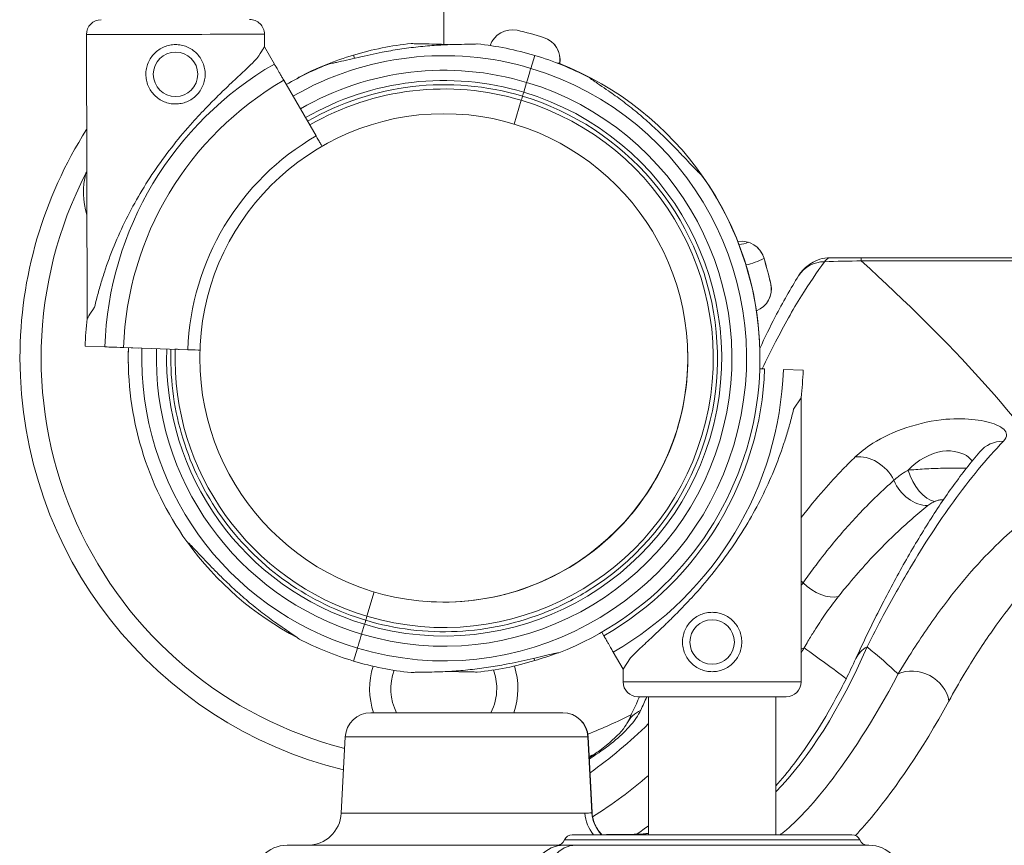
# Model space of a CAD drawing. Units: millimetres. Extents: x 64779 to 81549, y 75203 to 90916.
# Drawn here: x 72033 to 72265, y 83864 to 84058 of the extents above; entities that cross this region are included whole.
import ezdxf

# ---------------------------------------------------------------- set-up
doc = ezdxf.new("R2010")
doc.units = ezdxf.units.MM
doc.header["$MEASUREMENT"] = 0
doc.styles.get("Standard").update_dxf_attribs({"font": 'arial.ttf'})
doc.dimstyles.new('ISO-25', dxfattribs={"dimtxt": 2.5, "dimasz": 2.5, "dimexe": 1.25, "dimexo": 0.625, "dimtad": 1, "dimtxsty": 'Standard', "dimcen": 2.5, "dimadec": 0, "dimazin": 0, "dimtfac": 1, "dimtmove": 0, "dimatfit": 3, "dimfxl": 1, "dimarcsym": 0})

# ---------------------------------------------------------------- blocks, each defined once
blk = doc.blocks.new('*D1')
at = {"color": 0, "lineweight": -2, "transparency": 16777216}
for p, q in [((65418.19, 90412.16), (65418.19, 90533.41)), ((81541.6, 90412.16), (81541.6, 90533.41)), ((65638.19, 90532.16), (81321.6, 90532.16))]:
    blk.add_line(p, q, dxfattribs=at)
at = {"color": 0, "transparency": 16777216}
for points in [[(65638.19, 90568.83), (65638.19, 90495.49), (65418.19, 90532.16)], [(81321.6, 90568.83), (81321.6, 90495.49), (81541.6, 90532.16)]]:
    blk.add_solid(points, dxfattribs=at)
at = {"layer": 'Defpoints', "color": 0, "transparency": 16777216}
for p in [(81541.6, 90532.16), (81541.6, 81809.57), (65418.19, 81358.03)]:
    blk.add_point(p, dxfattribs=at)
at = {"color": 0, "lineweight": 18, "transparency": 16777216, "insert": (73479.89, 90744.91), "char_height": 260, "attachment_point": 5}
blk.add_mtext('1610', dxfattribs=at)
blk = doc.blocks.new('*D2')
at = {"color": 0, "lineweight": -2, "transparency": 16777216}
for p, q in [((65282.39, 90319.79), (65161.14, 90319.79)), ((65162.39, 90099.79), (65162.39, 75428.34)), ((65282.39, 75208.34), (65161.14, 75208.34))]:
    blk.add_line(p, q, dxfattribs=at)
at = {"color": 0, "transparency": 16777216}
for points in [[(65125.72, 90099.79), (65199.05, 90099.79), (65162.39, 90319.79)], [(65125.72, 75428.34), (65199.05, 75428.34), (65162.39, 75208.34)]]:
    blk.add_solid(points, dxfattribs=at)
at = {"layer": 'Defpoints', "color": 0, "transparency": 16777216}
for p in [(73194.37, 90319.79), (65162.39, 75208.34), (72681.19, 75208.34)]:
    blk.add_point(p, dxfattribs=at)
at = {"color": 0, "lineweight": 18, "transparency": 16777216, "insert": (64949.64, 82764.07), "char_height": 260, "attachment_point": 5, "rotation": 90}
blk.add_mtext('1510', dxfattribs=at)

msp = doc.modelspace()

# ---------------------------------------------------------------- linework, layer by layer
at = {"color": 0, "linetype": 'Continuous', "lineweight": 18}
for p, q in [((72133.03, 84052.487), (72133.03, 84075.524)), ((72133.035, 84052.487), (72133.035, 84075.524)), ((72048.709, 84054.808), (72048.85, 83987.792)), ((72090.709, 84054.896), (72090.715, 84051.9)), ((72090.715, 84051.9), (72093.056, 84047.865)), ((72111.969, 84049.233), (72111.745, 84049.984)), ((72111.745, 84049.984), (72111.745, 84049.983)), ((72153.583, 84046.843), (72154.494, 84049.889)), ((72154.494, 84049.889), (72154.494, 84049.887)), ((72095.284, 84044.026), (72102.901, 84030.897)), ((72151.905, 84041.23), (72152.594, 84043.534)), ((72149.651, 84033.7), (72151.331, 84039.314)), ((72392.369, 84002.185), (72231.578, 84002.185)), ((72231.578, 84001.445), (72231.578, 84002.185)), ((72231.578, 84001.445), (72387.272, 84001.445)), ((72053.047, 83981.156), (72048.384, 83981.311)), ((72048.384, 83981.311), (72053.047, 83981.156)), ((72058.626, 83980.969), (72057.476, 83981.008)), ((72057.476, 83981.008), (72060.972, 83980.891)), ((72057.483, 83981.008), (72058.626, 83980.969)), ((72072.653, 83980.501), (72057.483, 83981.008)), ((72070.594, 83980.57), (72075.483, 83980.407)), ((72207.615, 83976.012), (72208.748, 83975.971)), ((72213.184, 83975.814), (72217.846, 83975.649)), ((72217.368, 83969.169), (72215.6, 83966.475)), ((72217.368, 83902.152), (72217.368, 83969.169)), ((72114.911, 83917.648), (72116.626, 83923.375)), ((72149.633, 83923.405), (72149.626, 83923.429)), ((72113.648, 83913.428), (72114.338, 83915.732)), ((72170.816, 83913.033), (72170.319, 83913.892)), ((72111.746, 83907.075), (72112.658, 83910.12)), ((72154.493, 83907.17), (72154.321, 83907.742)), ((72175.368, 83905.149), (72173.035, 83909.189)), ((72177.135, 83907.843), (72175.368, 83905.149)), ((72175.368, 83902.152), (72175.368, 83905.149)), ((72217.368, 83902.152), (72175.368, 83902.152)), ((72213.868, 83898.652), (72178.868, 83898.652)), ((72181.368, 83898.652), (72181.368, 83866.123)), ((72211.368, 83898.652), (72211.368, 83866.123)), ((72115.784, 83894.883), (72161.084, 83894.883)), ((72109.792, 83889.197), (72108.849, 83871.205)), ((72167.066, 83889.197), (72109.792, 83889.197)), ((72167.066, 83889.197), (72168.001, 83871.317)), ((72167.112, 83889.197), (72168.047, 83871.354)), ((72108.849, 83871.205), (72166.347, 83871.205)), ((72163.373, 83866.123), (72229.373, 83866.123)), ((72164.192, 83863.623), (72233.373, 83863.623))]:
    msp.add_line(p, q, dxfattribs=at)
for centre, radius in [((72069.729, 84045.442), 5.25), ((72133.035, 83978.569), 57.581), ((72196.368, 83911.562), 5.25)]:
    msp.add_circle(centre, radius, dxfattribs=at)
for centre, radius, start, end in [((72052.209, 84054.816), 3.5, 90.12014, 180.12014), ((72087.209, 84054.889), 3.5, 0.12014, 90.12014), ((72149.176, 84050.449), 5.5, 77.31094, 161.17455), ((72132.833, 83977.866), 79.9, 72.68906, 77.31094), ((72154.972, 84048.896), 5.5, 350.03978, 72.68906), ((72133.118, 83978.576), 74.537, 95.98984, 106.66303), ((72133.121, 83978.481), 74.537, 73.33697, 84.01016), ((72154.964, 84048.903), 5.5, 349.99537, 44.94552), ((72133.121, 83978.481), 71.357, 73.33705, 119.98917), ((72133.12, 83978.578), 74.537, 106.66469, 117.33955), ((72133.119, 83978.483), 74.537, 62.66045, 73.33531), ((72133.119, 83978.484), 80.117, 120.0037, 178.0892), ((72133.121, 83978.481), 74.537, 111.26755, 119.99476), ((72133.118, 83978.576), 74.537, 0.95981, 68.73245), ((72133.121, 83978.481), 67.905, 73.33531, 119.98252), ((72133.119, 83978.483), 71.357, 253.33705, 73.33531), ((72133.119, 83978.484), 75.678, 119.99687, 178.0892), ((72133.121, 83978.481), 65.5, 73.33531, 119.97746), ((72133.121, 83978.481), 64.5, 73.33531, 119.97525), ((72133.119, 83978.483), 67.905, 253.33714, 73.33347), ((72133.121, 83978.481), 63.5, 73.33531, 119.97297), ((72133.119, 83978.483), 65.5, 253.3372, 73.33341), ((72133.119, 83978.483), 64.5, 301.81941, 73.33338), ((72133.119, 83978.483), 63.5, 343.33531, 73.33335), ((72133.035, 83978.569), 100.016, 147.42111, 180), ((72133.119, 83978.484), 60.5, 119.96595, 178.0892), ((72133.035, 83978.569), 95.016, 152.72008, 255.75205), ((72065.485, 84017.569), 17.5, 164.93153, 197.53841), ((72133.119, 83978.483), 74.537, 291.26755, 35.40306), ((72203.292, 84000.575), 5.5, 17.31094, 99.08697), ((72200.585, 84017.569), 12.5, 279.82275, 290.17848), ((72203.285, 84000.583), 5.5, 17.31094, 44.94552), ((72200.585, 84017.569), 17.5, 282.46758, 297.2584), ((72132.255, 83978.444), 79.9, 12.68906, 17.31094), ((72132.262, 83978.437), 79.9, 12.68906, 17.31094), ((72204.838, 83994.787), 5.5, 291.19086, 12.68906), ((72204.845, 83994.78), 5.5, 291.12452, 12.68906), ((72133.119, 83978.484), 84.782, 173.6972, 178.0892), ((72133.12, 83978.578), 74.537, 178.1611, 180.9951), ((72133.121, 83978.481), 74.537, 178.08659, 215.40306), ((72133.121, 83978.481), 71.357, 178.08648, 253.33531), ((72133.121, 83978.481), 67.905, 178.08634, 253.33531), ((72133.121, 83978.481), 65.5, 178.08623, 253.33531), ((72133.121, 83978.481), 63.5, 178.08614, 253.33531), ((72133.119, 83978.483), 57.5, 266.65692, 2.23694), ((72133.119, 83978.483), 57.5, 301.81936, 2.23514), ((72133.035, 83978.569), 100.016, 180, 256.32114), ((72133.118, 83978.576), 57.5, 358.04616, 0.94923), ((72133.118, 83978.653), 75.678, 299.87673, 357.96906), ((72133.118, 83978.653), 80.117, 299.88356, 357.96906), ((72133.118, 83978.653), 84.782, 353.57706, 357.96906), ((72133.119, 83978.483), 63.5, 253.33726, 343.33531), ((72133.12, 83978.578), 74.537, 215.64429, 242.37843), ((72133.121, 83978.481), 74.537, 242.66045, 253.33531), ((72133.118, 83978.576), 74.537, 286.66469, 290.94662), ((72133.119, 83978.483), 74.537, 253.33697, 264.01016), ((72133.035, 83900.569), 17.5, 162.41395, 198.96052), ((72133.12, 83978.578), 74.537, 275.98984, 286.66303), ((72133.035, 83900.569), 17.5, 341.03948, 17.76653), ((72133.035, 83900.569), 12.5, 159.78433, 207.05742), ((72133.035, 83900.569), 12.5, 0, 20.5308), ((72178.868, 83902.152), 3.5, 180, 270), ((72213.868, 83902.152), 3.5, 270, 0), ((72133.035, 83900.569), 12.5, 332.94258, 0), ((72115.784, 83888.883), 6, 90, 177), ((72161.12, 83888.883), 6, 3, 90), ((72133.035, 83978.569), 95.016, 290.97189, 297.767), ((72133.035, 83978.569), 100.016, 290.06651, 290.81716), ((72100.86, 83871.623), 8, 270, 357), ((72163.373, 83864.123), 2, 90, 157.97569), ((72229.373, 83864.123), 2, 22.02431, 90), ((72096.058, 83855.623), 8, 90, 180), ((72159.665, 83865.623), 2, 270, 337.97569), ((72233.081, 83865.623), 2, 202.02431, 270), ((72233.081, 83865.623), 2, 202.02431, 270), ((72233.373, 83855.623), 8, 0, 90)]:
    msp.add_arc(centre, radius, start, end, dxfattribs=at)
for centre, major_axis, ratio, start_param, end_param in [((72069.709, 84054.852), (21, 0.044), 0.0000001, 0, 3.1415926), ((72152.593, 84043.536), (1.004, 3.353), 0.0000001, -1.5693106, -0.1651486), ((72151.905, 84041.23), (-0.287, -0.958), 0.0000001, 0.0000001, 1.5707964), ((72223.541, 83993.627), (-6.755, 4.285), 0.9343754, -0.9558989, 0), ((71661.999, 84159.923), (632.068, -267.863), 0.213727, 0.3165394, 0.5471425), ((72057.483, 83981.008), (-4.497, 0.15), 0.0000001, -1.5707964, -0.1651488), ((72070.594, 83980.57), (-0.999, 0.033), 0.0000001, -0.0000001, 1.5707962), ((72072.653, 83980.501), (2.998, -0.1), 0.0000001, 0.3367342, 1.5707962), ((72265.633, 83951.239), (-6.094, 5.183), 0.9249069, -0.8368445, 0), ((72247.118, 83952.09), (3.303, -7.286), 0.524997, -1.8044343, -0.3705035), ((72245.426, 83951.114), (4.779, -6.416), 0.7614778, -1.8926182, -0.5002095), ((72114.336, 83915.734), (0.287, 0.958), 0.0000001, -1.5707962, 0.0000001), ((72114.338, 83915.732), (0.287, 0.958), 0.0000044, -1.5707962, -1.5684887), ((72113.648, 83913.428), (-1.004, -3.353), 0.0000001, 0.1651488, 1.5707964), ((72185.699, 84063.623), (0, 200), 0.3674496, -2.7847827, -2.4434193), ((72237.534, 83904.292), (-7.262, 3.355), 0.8441915, -0.568516, 0), ((72244.582, 83897.635), (-6.992, 3.888), 0.849588, -2.562101, -0.5386117), ((72146.962, 84063.623), (0, 200), 0.3006688, -2.5695454, -2.5407421), ((72175.978, 83871.736), (2.345, -7.649), 0.9983048, -1.8154508, -1.0900678), ((72177.317, 83858.195), (-0.084, 8), 0.879021, 0, 0.1245067)]:
    msp.add_ellipse(centre, major_axis=major_axis, ratio=ratio, start_param=start_param, end_param=end_param, dxfattribs=at)
at = {"color": 0, "linetype": 'Continuous', "lineweight": 18, "extrusion": (0, 0, -1)}
for centre, major_axis, ratio, start_param, end_param in [((72069.783, 84019.846), (-20.933, -32.054), 0, -3.1415925, -2.7283675), ((72152.594, 84043.534), (1.004, 3.353), 0.0000006, -1.5707962, -1.5689453), ((72151.331, 84039.314), (0.287, 0.958), 0.0000001, -1.5707964, -0.0000001), ((72069.783, 84019.846), (-20.933, -32.054), 0, -0.4132252, 0), ((72233.134, 83948.267), (5.701, -5.613), 0.7346121, -2.6337988, -1.1344467), ((72213.694, 83922.478), (6.913, -4.026), 0.6133658, -1.3898302, -1.3109677), ((72222.019, 83928.605), (-6.148, 5.118), 0.6348794, -2.702905, -1.4152923), ((72114.91, 83917.65), (-0.287, -0.958), 0.0000001, -0.0000001, 1.5684887), ((72114.911, 83917.648), (0.287, 0.958), 0.0000161, -1.5718254, -1.5707964), ((72212.988, 83915.759), (-6.89, 4.065), 0.6555196, -2.7030052, -2.5743916), ((71661.999, 84053.623), (593.603, -189.32), 0.1324658, -0.4019889, -0.3511933), ((71661.999, 84063.623), (591.785, -185.059), 0.1281714, -0.309188, -0.2578047), ((72161.084, 83888.883), (0, 6), 0.9984, 0, 1.5184364), ((72183.386, 83888.738), (-7.149, 3.591), 0.910208, 0, 0.6271554), ((72117.387, 84063.623), (0, -200), 0.6198371, -0.5423023, -0.416642), ((72173.875, 83871.623), (0, 8), 0.9422989, -2.3288371, -1.6231562), ((72161.395, 83855.623), (0, 8), 0.9571705, -1.5707963, 0), ((72164.192, 83855.623), (0, 8), 0.8697506, -1.5707963, 0)]:
    msp.add_ellipse(centre, major_axis=major_axis, ratio=ratio, start_param=start_param, end_param=end_param, dxfattribs=at)
at = {"lineweight": 18}
msp.add_open_spline([(65418.186, 81358.03), (65412.247, 81513.556), (65425.227, 81794.062), (65385.188, 82592.642), (66017.616, 84127.01), (67850.467, 84400.884), (69769.693, 84877.301), (69686.44, 85720.232), (69730.397, 87075.204), (69548.283, 88564.988), (69731.899, 90426.787), (71303.815, 90288.594), (72414.7, 90336.544), (73454.231, 90309.287), (74500.243, 90342.041), (75465.882, 90285.426), (76890.21, 90364.777), (77149.968, 88507.309), (76772.434, 86803.969), (77784.107, 85261.056), (77765.632, 84567.535), (77662.089, 83662.884), (79495.573, 83712.406), (81143.102, 84014.915), (81573.939, 82612.926), (81534.22, 81817.037), (81573.835, 81018.144), (81145.831, 79648.743), (78973.284, 79856.67), (76183.814, 80205.769), (76228.717, 79474.919), (76236.951, 78915.657), (75986.123, 77878.436), (74740.474, 77966.037), (74411.377, 76899.229), (74850.84, 75565.374), (73426.975, 75180.534), (72711.159, 75212.401), (71999.465, 75189.134), (70516.325, 75513.269), (71258.47, 77290.977), (69925.193, 77928.473), (69917.507, 79306.39), (68547.5, 79506.868), (67451.852, 80025.616), (65762.173, 79566.827), (65438.485, 80826.424), (65418.186, 81358.03)], degree=3, knots=[0, 0, 0, 0, 447.8308637, 866.1080192, 2394.6257386, 4795.1894752, 6482.668803, 6839.0724155, 7197.377889, 10583.2670239, 11558.2407666, 12782.5007751, 13891.8250291, 14798.8535372, 15879.0296721, 16989.7351631, 17990.4345931, 18912.2030941, 22185.2457155, 23601.1744152, 23909.3357218, 24279.7311255, 26119.3214129, 27536.1344962, 29066.8682256, 29519.4838864, 29972.9714716, 31503.705201, 32920.5182843, 36236.6370287, 36525.696628, 36819.8942334, 37967.9445305, 39115.9948276, 39632.17218, 41048.9852633, 42579.7189927, 42908.3969767, 43236.0813674, 44765.8425884, 46182.6556717, 47320.394013, 48468.4443101, 49569.4325121, 50864.6579149, 52281.4709982, 53812.2047276, 53812.2047276, 53812.2047276, 53812.2047276], dxfattribs=at)
at = {"color": 0, "linetype": 'Continuous', "lineweight": 18}
for points, knots in [([(72076.729, 84045.457), (72076.73, 84045.014), (72076.688, 84044.557), (72076.511, 84043.649), (72076.376, 84043.199), (72076.02, 84042.337), (72075.798, 84041.924), (72075.287, 84041.162), (72074.997, 84040.813), (72074.381, 84040.194), (72074.033, 84039.903), (72073.273, 84039.388), (72072.861, 84039.165), (72072, 84038.805), (72071.551, 84038.668), (72070.644, 84038.487), (72070.187, 84038.443), (72069.301, 84038.442), (72068.843, 84038.483), (72067.936, 84038.66), (72067.485, 84038.795), (72066.623, 84039.152), (72066.211, 84039.373), (72065.449, 84039.885), (72065.099, 84040.174), (72064.48, 84040.791), (72064.189, 84041.139), (72063.675, 84041.899), (72063.451, 84042.31), (72063.091, 84043.171), (72062.954, 84043.621), (72062.774, 84044.527), (72062.73, 84044.985), (72062.728, 84045.871), (72062.77, 84046.328), (72062.947, 84047.236), (72063.082, 84047.686), (72063.438, 84048.548), (72063.66, 84048.96), (72064.171, 84049.723), (72064.461, 84050.072), (72065.077, 84050.691), (72065.425, 84050.982), (72066.185, 84051.497), (72066.597, 84051.72), (72067.458, 84052.08), (72067.907, 84052.217), (72068.814, 84052.398), (72069.271, 84052.441), (72070.157, 84052.443), (72070.615, 84052.402), (72071.522, 84052.225), (72071.972, 84052.09), (72072.835, 84051.733), (72073.247, 84051.511), (72074.009, 84051), (72074.359, 84050.711), (72074.978, 84050.094), (72075.269, 84049.746), (72075.783, 84048.986), (72076.007, 84048.574), (72076.367, 84047.714), (72076.504, 84047.264), (72076.684, 84046.357), (72076.728, 84045.9), (72076.729, 84045.457)], [0, 0, 0, 0, 1.3297836, 1.3297836, 2.6595673, 2.6595673, 3.9893509, 3.9893509, 5.3191345, 5.3191345, 6.6483014, 6.6483014, 7.9774683, 7.9774683, 9.3066352, 9.3066352, 10.6358021, 10.6358021, 11.9649689, 11.9649689, 13.2941358, 13.2941358, 14.6233027, 14.6233027, 15.9524696, 15.9524696, 17.2822532, 17.2822532, 18.6120368, 18.6120368, 19.9418205, 19.9418205, 21.2716041, 21.2716041, 22.6013877, 22.6013877, 23.9311714, 23.9311714, 25.260955, 25.260955, 26.5907386, 26.5907386, 27.9199055, 27.9199055, 29.2490724, 29.2490724, 30.5782393, 30.5782393, 31.9074062, 31.9074062, 33.236573, 33.236573, 34.5657399, 34.5657399, 35.8949068, 35.8949068, 37.2240737, 37.2240737, 38.5538573, 38.5538573, 39.883641, 39.883641, 41.2134246, 41.2134246, 42.5432082, 42.5432082, 42.5432082, 42.5432082]), ([(72106.085, 84047.941), (72106.286, 84047.966), (72106.508, 84048.002), (72107.064, 84048.102), (72107.409, 84048.172), (72108.463, 84048.399), (72109.256, 84048.587), (72110.955, 84048.991), (72111.861, 84049.209), (72113.728, 84049.644), (72114.689, 84049.862), (72116.602, 84050.273), (72117.554, 84050.466), (72119.802, 84050.896), (72121.202, 84051.14), (72124.067, 84051.574), (72125.53, 84051.765), (72128.447, 84052.078), (72129.9, 84052.2), (72132.724, 84052.379), (72134.094, 84052.435), (72136.183, 84052.489), (72137.052, 84052.502), (72138.308, 84052.516), (72138.718, 84052.52), (72139.495, 84052.532), (72139.861, 84052.539), (72140.425, 84052.562), (72140.667, 84052.577), (72140.866, 84052.605), (72140.883, 84052.608), (72140.899, 84052.61)], [43.684489, 43.684489, 43.684489, 43.684489, 44.7031217, 44.7031217, 46.0811386, 46.0811386, 48.8795121, 48.8795121, 51.6778857, 51.6778857, 54.4762593, 54.4762593, 57.2746328, 57.2746328, 61.3568567, 61.3568567, 65.4390805, 65.4390805, 69.5213044, 69.5213044, 73.6035282, 73.6035282, 76.1367508, 76.1367508, 77.4033621, 77.4033621, 78.6699734, 78.6699734, 79.5933769, 79.5933769, 79.6826898, 79.6826898, 79.6826898, 79.6826898]), ([(72134.16, 84052.431), (72133.019, 84052.494), (72131.91, 84052.536), (72130.056, 84052.584), (72129.187, 84052.597), (72127.931, 84052.612), (72127.521, 84052.616), (72126.744, 84052.627), (72126.378, 84052.634), (72125.814, 84052.658), (72125.571, 84052.672), (72125.373, 84052.7), (72125.356, 84052.703), (72125.34, 84052.706)], [70.2642535, 70.2642535, 70.2642535, 70.2642535, 73.6035282, 73.6035282, 76.1367508, 76.1367508, 77.4033621, 77.4033621, 78.6699734, 78.6699734, 79.5933769, 79.5933769, 79.6826898, 79.6826898, 79.6826898, 79.6826898]), ([(72088.954, 84049.202), (72088.866, 84049.109), (72088.777, 84049.014), (72088.179, 84048.389), (72087.6, 84047.818), (72086.572, 84046.829), (72086.123, 84046.404), (72085.17, 84045.507), (72084.666, 84045.036), (72083.614, 84044.05), (72083.066, 84043.535), (72081.94, 84042.469), (72081.362, 84041.917), (72080.187, 84040.781), (72079.592, 84040.198), (72078.395, 84039.008), (72077.795, 84038.401), (72076.008, 84036.56), (72074.835, 84035.305), (72072.216, 84032.382), (72070.732, 84030.63), (72067.864, 84027.011), (72066.478, 84025.143), (72063.836, 84021.31), (72062.578, 84019.344), (72060.213, 84015.342), (72059.106, 84013.304), (72057.056, 84009.186), (72056.115, 84007.108), (72054.405, 84002.943), (72053.635, 84000.857), (72052.608, 83997.747), (72052.287, 83996.715), (72051.685, 83994.663), (72051.405, 83993.644), (72050.957, 83991.913), (72050.78, 83991.197), (72050.612, 83990.49)], [105.624581, 105.624581, 105.624581, 105.624581, 106.2951009, 106.2951009, 109.9703837, 109.9703837, 112.4767904, 112.4767904, 114.9831972, 114.9831972, 117.4896039, 117.4896039, 119.9960107, 119.9960107, 122.5024174, 122.5024174, 125.0088242, 125.0088242, 130.0216377, 130.0216377, 136.8804286, 136.8804286, 143.7392196, 143.7392196, 150.5980105, 150.5980105, 157.4568014, 157.4568014, 164.3155924, 164.3155924, 171.1743833, 171.1743833, 174.6037788, 174.6037788, 178.0331743, 178.0331743, 180.4851414, 180.4851414, 180.4851414, 180.4851414]), ([(72093.056, 84047.865), (72093.06, 84047.858), (72093.064, 84047.851), (72093.099, 84047.792), (72093.144, 84047.714), (72093.251, 84047.53), (72093.322, 84047.408), (72093.491, 84047.117), (72093.589, 84046.948), (72093.786, 84046.608), (72093.903, 84046.406), (72094.156, 84045.97), (72094.291, 84045.737), (72094.548, 84045.293), (72094.694, 84045.042), (72094.992, 84044.528), (72095.145, 84044.266), (72095.284, 84044.026)], [0.7041972, 0.7041972, 0.7041972, 0.7041972, 0.8330409, 0.8330409, 1.6660818, 1.6660818, 2.4991235, 2.4991235, 3.3321653, 3.3321653, 4.1652082, 4.1652082, 4.9982511, 4.9982511, 5.8312951, 5.8312951, 6.664339, 6.664339, 6.664339, 6.664339]), ([(72098.553, 84044.517), (72098.664, 84044.6), (72098.767, 84044.682), (72098.863, 84044.766), (72098.875, 84044.778), (72098.888, 84044.789)], [79.03911664, 79.03911664, 79.03911664, 79.03911664, 79.59337695, 79.59337695, 79.6826898, 79.6826898, 79.6826898, 79.6826898]), ([(72193.874, 84021.664), (72193.72, 84021.795), (72193.554, 84021.947), (72193.144, 84022.335), (72192.895, 84022.584), (72192.138, 84023.353), (72191.579, 84023.945), (72190.382, 84025.217), (72189.745, 84025.897), (72188.424, 84027.286), (72187.74, 84027.996), (72186.368, 84029.39), (72185.679, 84030.075), (72184.037, 84031.669), (72183.001, 84032.642), (72180.846, 84034.579), (72179.728, 84035.542), (72177.463, 84037.407), (72176.316, 84038.308), (72174.055, 84040.008), (72172.941, 84040.808), (72171.225, 84042.001), (72170.506, 84042.489), (72169.465, 84043.191), (72169.124, 84043.42), (72168.482, 84043.856), (72168.179, 84044.063), (72167.721, 84044.393), (72167.527, 84044.538), (72167.376, 84044.671), (72167.364, 84044.682), (72167.351, 84044.694)], [43.684489, 43.684489, 43.684489, 43.684489, 44.7031217, 44.7031217, 46.0811386, 46.0811386, 48.8795121, 48.8795121, 51.6778857, 51.6778857, 54.4762593, 54.4762593, 57.2746328, 57.2746328, 61.3568567, 61.3568567, 65.4390805, 65.4390805, 69.5213044, 69.5213044, 73.6035282, 73.6035282, 76.1367508, 76.1367508, 77.4033621, 77.4033621, 78.6699734, 78.6699734, 79.5933769, 79.5933769, 79.6826898, 79.6826898, 79.6826898, 79.6826898]), ([(72102.901, 84030.897), (72102.994, 84030.737), (72103.095, 84030.562), (72103.294, 84030.219), (72103.391, 84030.052), (72103.563, 84029.756), (72103.653, 84029.6), (72103.821, 84029.31), (72103.899, 84029.175), (72104.031, 84028.949), (72104.096, 84028.836), (72104.209, 84028.642), (72104.256, 84028.561), (72104.297, 84028.49), (72104.302, 84028.481), (72104.307, 84028.472)], [4.4428955, 4.4428955, 4.4428955, 4.4428955, 4.9982592, 4.9982592, 5.5536228, 5.5536228, 6.1089856, 6.1089856, 6.6643483, 6.6643483, 7.2197097, 7.2197097, 7.7750711, 7.7750711, 7.8596549, 7.8596549, 7.8596549, 7.8596549]), ([(72048.777, 84022.597), (72048.715, 84022.444), (72048.654, 84022.291), (72048.592, 84022.131), (72048.589, 84022.125), (72048.587, 84022.118)], [8.51985346, 8.51985346, 8.51985346, 8.51985346, 9.01433576, 9.01433576, 9.03485617, 9.03485617, 9.03485617, 9.03485617]), ([(72208.203, 83975.991), (72209.236, 83978.181), (72210.277, 83980.294), (72213.343, 83986.241), (72215.387, 83989.867), (72219.259, 83996.113), (72221.082, 83998.802), (72222.915, 84001.255)], [-6.5596854, -6.5596854, -6.5596854, -6.5596854, -5.1343114, -5.1343114, -2.396012, -2.396012, 0, 0, 0, 0]), ([(72224.266, 84002.185), (72223.404, 84002.185), (72222.545, 84002.046), (72221.017, 84001.58), (72220.349, 84001.257), (72219.228, 84000.57), (72218.772, 84000.205), (72218.01, 83999.499), (72217.703, 83999.157), (72217.183, 83998.509), (72216.97, 83998.203), (72216.785, 83997.912)], [0, 0, 0, 0, 0.07354842, 0.07354842, 0.14709683, 0.14709683, 0.22064525, 0.22064525, 0.29419367, 0.29419367, 0.36774209, 0.36774209, 0.36774209, 0.36774209]), ([(72222.915, 84001.255), (72222.969, 84001.332), (72223.023, 84001.404), (72223.165, 84001.579), (72223.254, 84001.675), (72223.486, 84001.893), (72223.63, 84001.996), (72223.938, 84002.145), (72224.102, 84002.185), (72224.266, 84002.185)], [-0.36774209, -0.36774209, -0.36774209, -0.36774209, -0.32177433, -0.32177433, -0.24822591, -0.24822591, -0.13054844, -0.13054844, 0, 0, 0, 0]), ([(72216.785, 83997.912), (72214.901, 83994.941), (72213.059, 83991.711), (72210.026, 83985.866), (72208.816, 83983.386), (72207.622, 83980.79)], [0, 0, 0, 0, 2.7382994, 2.7382994, 4.597477, 4.597477, 4.597477, 4.597477]), ([(72114.622, 83916.69), (72108.032, 83918.663), (72101.761, 83921.699), (72090.49, 83929.591), (72085.492, 83934.446), (72077.275, 83945.483), (72074.058, 83951.664), (72069.73, 83964.726), (72068.621, 83971.604), (72068.621, 83979.201), (72068.633, 83979.918), (72068.657, 83980.635)], [3.4324801, 3.4324801, 3.4324801, 3.4324801, 3.7524464, 3.7524464, 4.0724464, 4.0724464, 4.3924464, 4.3924464, 4.7124464, 4.7124464, 4.7457914, 4.7457914, 4.7457914, 4.7457914]), ([(72177.135, 83907.843), (72177.222, 83907.936), (72177.312, 83908.031), (72177.911, 83908.655), (72178.492, 83909.224), (72179.522, 83910.211), (72179.972, 83910.635), (72180.927, 83911.53), (72181.432, 83912), (72182.486, 83912.984), (72183.034, 83913.497), (72184.163, 83914.562), (72184.742, 83915.113), (72185.919, 83916.245), (72186.516, 83916.828), (72187.715, 83918.015), (72188.316, 83918.621), (72190.107, 83920.458), (72191.283, 83921.711), (72193.908, 83924.628), (72195.395, 83926.377), (72198.272, 83929.99), (72199.661, 83931.855), (72202.311, 83935.683), (72203.573, 83937.645), (72205.946, 83941.643), (72207.058, 83943.679), (72209.116, 83947.793), (72210.062, 83949.868), (72211.781, 83954.029), (72212.555, 83956.114), (72213.589, 83959.222), (72213.912, 83960.253), (72214.518, 83962.304), (72214.8, 83963.323), (72215.252, 83965.052), (72215.43, 83965.767), (72215.6, 83966.475)], [105.624581, 105.624581, 105.624581, 105.624581, 106.2951009, 106.2951009, 109.9703837, 109.9703837, 112.4767904, 112.4767904, 114.9831972, 114.9831972, 117.4896039, 117.4896039, 119.9960107, 119.9960107, 122.5024174, 122.5024174, 125.0088242, 125.0088242, 130.0216377, 130.0216377, 136.8804286, 136.8804286, 143.7392196, 143.7392196, 150.5980105, 150.5980105, 157.4568014, 157.4568014, 164.3155924, 164.3155924, 171.1743833, 171.1743833, 174.6037788, 174.6037788, 178.0331743, 178.0331743, 180.4851414, 180.4851414, 180.4851414, 180.4851414]), ([(72265.111, 83958.896), (72265.642, 83959.446), (72265.897, 83959.994), (72265.777, 83961.36), (72264.942, 83962.151), (72260.949, 83963.846), (72256.549, 83964.503), (72245.394, 83963.561), (72238.788, 83961.267), (72232.684, 83957.386), (72231.287, 83956.29), (72230.157, 83955.208)], [-5.301419, -5.301419, -5.301419, -5.301419, -4.7399836, -4.7399836, -3.841687, -3.841687, -2.4044125, -2.4044125, -0.6380152, -0.6380152, 0, 0, 0, 0]), ([(72232.939, 83910.42), (72234.202, 83912.932), (72235.476, 83915.391), (72238.815, 83921.635), (72240.897, 83925.332), (72246.371, 83934.534), (72249.802, 83939.797), (72257.167, 83949.959), (72261.11, 83954.752), (72265.111, 83958.896)], [-11.9019168, -11.9019168, -11.9019168, -11.9019168, -10.4141772, -10.4141772, -8.0337938, -8.0337938, -4.2251805, -4.2251805, 0, 0, 0, 0]), ([(72259.539, 83956.421), (72257.43, 83953.942), (72255.363, 83951.288), (72251.295, 83945.659), (72249.293, 83942.683), (72245.348, 83936.434), (72243.404, 83933.162), (72239.569, 83926.337), (72237.676, 83922.783), (72233.938, 83915.409), (72232.093, 83911.589), (72230.272, 83907.647)], [0, 0, 0, 0, 2.3803834, 2.3803834, 4.7607667, 4.7607667, 7.1411501, 7.1411501, 9.5215334, 9.5215334, 11.9019168, 11.9019168, 11.9019168, 11.9019168]), ([(72242.632, 83952.09), (72244.86, 83954.394), (72247.875, 83956.155), (72253.307, 83956.882), (72255.596, 83956.191), (72257.237, 83954.858), (72257.515, 83954.558), (72257.729, 83954.238)], [0.8140466, 0.8140466, 0.8140466, 0.8140466, 2.4044125, 2.4044125, 3.841687, 3.841687, 4.2179991, 4.2179991, 4.2179991, 4.2179991]), ([(72230.157, 83955.208), (72229.181, 83954.273), (72228.212, 83953.312), (72225.712, 83950.746), (72224.193, 83949.1), (72220.885, 83945.319), (72219.107, 83943.153), (72217.368, 83940.895)], [-4.4078492, -4.4078492, -4.4078492, -4.4078492, -3.8568681, -3.8568681, -2.9752982, -2.9752982, -1.9083773, -1.9083773, -1.9083773, -1.9083773]), ([(72242.632, 83952.09), (72242.447, 83951.987), (72242.27, 83951.885), (72241.828, 83951.622), (72241.573, 83951.461), (72240.945, 83951.044), (72240.593, 83950.789), (72239.906, 83950.253), (72239.578, 83949.972), (72239.28, 83949.69)], [0, 0, 0, 0, 0.03241985, 0.03241985, 0.08429161, 0.08429161, 0.16728644, 0.16728644, 0.25935881, 0.25935881, 0.25935881, 0.25935881]), ([(72256.362, 83952.517), (72256.281, 83952.521), (72256.197, 83952.525), (72255.639, 83952.549), (72255.091, 83952.563), (72254.114, 83952.575), (72253.717, 83952.576), (72252.504, 83952.573), (72251.645, 83952.561), (72249.349, 83952.503), (72247.867, 83952.443), (72245.075, 83952.287), (72243.764, 83952.193), (72242.632, 83952.09)], [-0.31395587, -0.31395587, -0.31395587, -0.31395587, -0.3055122, -0.3055122, -0.25939715, -0.25939715, -0.23057524, -0.23057524, -0.1755983, -0.1755983, -0.08763519, -0.08763519, 0, 0, 0, 0]), ([(72239.28, 83949.69), (72236.602, 83947.354), (72233.965, 83944.825), (72229.049, 83939.669), (72226.762, 83937.078), (72223.121, 83932.625), (72221.739, 83930.855), (72219.53, 83927.888), (72218.689, 83926.726), (72217.857, 83925.541)], [0, 0, 0, 0, 1.6307882, 1.6307882, 3.1007945, 3.1007945, 4.0195485, 4.0195485, 4.5937697, 4.5937697, 4.5937697, 4.5937697]), ([(72280.485, 83947.419), (72274.603, 83944.137), (72269.156, 83939.905), (72259.559, 83930.692), (72255.341, 83925.83), (72248.953, 83917.408), (72246.606, 83914.041), (72242.96, 83908.428), (72241.598, 83906.235), (72240.274, 83904.019)], [-11.120225, -11.120225, -11.120225, -11.120225, -7.1725451, -7.1725451, -3.6140731, -3.6140731, -1.3900281, -1.3900281, 0, 0, 0, 0]), ([(72248.812, 83944.67), (72249.018, 83944.767), (72249.259, 83944.856), (72249.774, 83945), (72250.048, 83945.055), (72250.475, 83945.103), (72250.635, 83945.113), (72250.846, 83945.112), (72250.906, 83945.11), (72250.963, 83945.106)], [0, 0, 0, 0, 0.08763519, 0.08763519, 0.1755983, 0.1755983, 0.23057524, 0.23057524, 0.25346052, 0.25346052, 0.25346052, 0.25346052]), ([(72226.205, 83922.313), (72227.058, 83923.388), (72227.916, 83924.441), (72230.155, 83927.117), (72231.544, 83928.706), (72235.173, 83932.683), (72237.423, 83934.978), (72242.203, 83939.513), (72244.735, 83941.717), (72247.276, 83943.739)], [-4.5937697, -4.5937697, -4.5937697, -4.5937697, -4.0195485, -4.0195485, -3.1007945, -3.1007945, -1.6307882, -1.6307882, 0, 0, 0, 0]), ([(72247.276, 83943.739), (72247.42, 83943.853), (72247.578, 83943.967), (72247.904, 83944.181), (72248.07, 83944.282), (72248.355, 83944.441), (72248.469, 83944.501), (72248.66, 83944.598), (72248.735, 83944.634), (72248.812, 83944.67)], [-0.25935881, -0.25935881, -0.25935881, -0.25935881, -0.16728644, -0.16728644, -0.08429161, -0.08429161, -0.03241985, -0.03241985, 0, 0, 0, 0]), ([(72252.241, 83897.635), (72253.417, 83899.771), (72254.626, 83901.884), (72257.856, 83907.296), (72259.932, 83910.544), (72265.577, 83918.675), (72269.3, 83923.379), (72277.77, 83932.329), (72282.577, 83936.463), (72287.774, 83939.715)], [0, 0, 0, 0, 1.3900281, 1.3900281, 3.6140731, 3.6140731, 7.1725451, 7.1725451, 11.120225, 11.120225, 11.120225, 11.120225]), ([(72072.367, 83935.3), (72072.52, 83935.168), (72072.687, 83935.017), (72073.096, 83934.628), (72073.346, 83934.38), (72074.102, 83933.61), (72074.662, 83933.018), (72075.858, 83931.747), (72076.496, 83931.067), (72077.817, 83929.677), (72078.5, 83928.968), (72079.873, 83927.573), (72080.562, 83926.888), (72082.204, 83925.294), (72083.24, 83924.321), (72085.395, 83922.384), (72086.513, 83921.421), (72088.778, 83919.557), (72089.925, 83918.656), (72092.186, 83916.955), (72093.3, 83916.155), (72095.016, 83914.963), (72095.735, 83914.474), (72096.776, 83913.772), (72097.116, 83913.544), (72097.759, 83913.108), (72098.062, 83912.9), (72098.519, 83912.571), (72098.714, 83912.425), (72098.864, 83912.292), (72098.877, 83912.281), (72098.889, 83912.27)], [3.115418, 3.115418, 3.115418, 3.115418, 4.1340506, 4.1340506, 5.5120675, 5.5120675, 8.3104411, 8.3104411, 11.1088146, 11.1088146, 13.9071882, 13.9071882, 16.7055618, 16.7055618, 20.7877856, 20.7877856, 24.8700095, 24.8700095, 28.9522333, 28.9522333, 33.0344572, 33.0344572, 35.5676798, 35.5676798, 36.8342911, 36.8342911, 38.1009023, 38.1009023, 39.0243059, 39.0243059, 39.1136188, 39.1136188, 39.1136188, 39.1136188]), ([(72098.889, 83912.27), (72098.877, 83912.281), (72098.864, 83912.292), (72098.714, 83912.425), (72098.519, 83912.571), (72098.062, 83912.9), (72097.759, 83913.108), (72097.116, 83913.544), (72096.776, 83913.772), (72095.735, 83914.474), (72095.016, 83914.963), (72093.3, 83916.155), (72092.186, 83916.955), (72089.925, 83918.656), (72088.778, 83919.557), (72086.513, 83921.421), (72085.395, 83922.384), (72083.24, 83924.321), (72082.204, 83925.294), (72080.562, 83926.888), (72079.873, 83927.573), (72078.5, 83928.968), (72077.817, 83929.677), (72076.496, 83931.067), (72075.858, 83931.747), (72074.662, 83933.018), (72074.102, 83933.61), (72073.346, 83934.38), (72073.096, 83934.628), (72072.687, 83935.017), (72072.52, 83935.168), (72072.367, 83935.3)], [0.8340907, 0.8340907, 0.8340907, 0.8340907, 0.9234036, 0.9234036, 1.8468071, 1.8468071, 3.1134184, 3.1134184, 4.3800297, 4.3800297, 6.9132523, 6.9132523, 10.9954761, 10.9954761, 15.0777, 15.0777, 19.1599238, 19.1599238, 23.2421477, 23.2421477, 26.0405213, 26.0405213, 28.8388948, 28.8388948, 31.6372684, 31.6372684, 34.4356419, 34.4356419, 35.8136588, 35.8136588, 36.8322915, 36.8322915, 36.8322915, 36.8322915]), ([(72167.127, 83923.676), (72164.035, 83921.758), (72160.78, 83920.101), (72154.039, 83917.361), (72150.552, 83916.276), (72143.445, 83914.711), (72139.825, 83914.229), (72132.556, 83913.883), (72128.907, 83914.018), (72121.683, 83914.9), (72118.109, 83915.648), (72114.623, 83916.692)], [2.58623926, 2.58623926, 2.58623926, 2.58623926, 2.75548069, 2.75548069, 2.92472213, 2.92472213, 3.09396357, 3.09396357, 3.26320501, 3.26320501, 3.43244645, 3.43244645, 3.43244645, 3.43244645]), ([(72218.094, 83910.16), (72218.388, 83910.687), (72218.687, 83911.212), (72219.479, 83912.571), (72219.979, 83913.402), (72221.319, 83915.544), (72222.181, 83916.846), (72224.078, 83919.55), (72225.122, 83920.947), (72226.205, 83922.313)], [-2.0553619, -2.0553619, -2.0553619, -2.0553619, -1.7984416, -1.7984416, -1.3873693, -1.3873693, -0.7296535, -0.7296535, 0, 0, 0, 0]), ([(72189.368, 83911.562), (72189.368, 83912.006), (72189.41, 83912.463), (72189.589, 83913.37), (72189.725, 83913.82), (72190.083, 83914.681), (72190.306, 83915.093), (72190.819, 83915.854), (72191.109, 83916.203), (72191.727, 83916.821), (72192.076, 83917.111), (72192.837, 83917.624), (72193.249, 83917.847), (72194.11, 83918.205), (72194.56, 83918.341), (72195.467, 83918.52), (72195.925, 83918.562), (72196.811, 83918.562), (72197.268, 83918.52), (72198.175, 83918.341), (72198.625, 83918.205), (72199.486, 83917.847), (72199.898, 83917.624), (72200.66, 83917.111), (72201.009, 83916.821), (72201.626, 83916.203), (72201.917, 83915.854), (72202.429, 83915.093), (72202.652, 83914.681), (72203.01, 83913.82), (72203.146, 83913.37), (72203.325, 83912.463), (72203.368, 83912.006), (72203.368, 83911.119), (72203.325, 83910.662), (72203.146, 83909.755), (72203.01, 83909.305), (72202.652, 83908.444), (72202.429, 83908.032), (72201.917, 83907.271), (72201.626, 83906.922), (72201.009, 83906.304), (72200.66, 83906.014), (72199.898, 83905.501), (72199.486, 83905.278), (72198.625, 83904.92), (72198.175, 83904.784), (72197.268, 83904.605), (72196.811, 83904.562), (72195.925, 83904.562), (72195.467, 83904.605), (72194.56, 83904.784), (72194.11, 83904.92), (72193.249, 83905.278), (72192.837, 83905.501), (72192.076, 83906.014), (72191.727, 83906.304), (72191.109, 83906.922), (72190.819, 83907.271), (72190.306, 83908.032), (72190.083, 83908.444), (72189.725, 83909.305), (72189.589, 83909.755), (72189.41, 83910.662), (72189.368, 83911.119), (72189.368, 83911.562)], [0, 0, 0, 0, 1.3297836, 1.3297836, 2.6595673, 2.6595673, 3.9893509, 3.9893509, 5.3191345, 5.3191345, 6.6483014, 6.6483014, 7.9774683, 7.9774683, 9.3066352, 9.3066352, 10.6358021, 10.6358021, 11.9649689, 11.9649689, 13.2941358, 13.2941358, 14.6233027, 14.6233027, 15.9524696, 15.9524696, 17.2822532, 17.2822532, 18.6120368, 18.6120368, 19.9418205, 19.9418205, 21.2716041, 21.2716041, 22.6013877, 22.6013877, 23.9311714, 23.9311714, 25.260955, 25.260955, 26.5907386, 26.5907386, 27.9199055, 27.9199055, 29.2490724, 29.2490724, 30.5782393, 30.5782393, 31.9074062, 31.9074062, 33.236573, 33.236573, 34.5657399, 34.5657399, 35.8949068, 35.8949068, 37.2240737, 37.2240737, 38.5538573, 38.5538573, 39.883641, 39.883641, 41.2134246, 41.2134246, 42.5432082, 42.5432082, 42.5432082, 42.5432082]), ([(72173.035, 83909.189), (72173.031, 83909.195), (72173.027, 83909.203), (72172.993, 83909.262), (72172.948, 83909.34), (72172.841, 83909.524), (72172.771, 83909.647), (72172.602, 83909.938), (72172.505, 83910.107), (72172.309, 83910.447), (72172.192, 83910.65), (72171.94, 83911.086), (72171.805, 83911.319), (72171.548, 83911.763), (72171.403, 83912.015), (72171.106, 83912.53), (72170.955, 83912.792), (72170.816, 83913.033)], [0.7041972, 0.7041972, 0.7041972, 0.7041972, 0.8330409, 0.8330409, 1.6660818, 1.6660818, 2.4991235, 2.4991235, 3.3321653, 3.3321653, 4.1652082, 4.1652082, 4.9982511, 4.9982511, 5.8312951, 5.8312951, 6.664339, 6.664339, 6.664339, 6.664339]), ([(72125.341, 83904.353), (72125.358, 83904.356), (72125.375, 83904.358), (72125.573, 83904.386), (72125.816, 83904.401), (72126.379, 83904.425), (72126.746, 83904.432), (72127.523, 83904.443), (72127.933, 83904.447), (72129.188, 83904.461), (72130.057, 83904.475), (72132.146, 83904.528), (72133.517, 83904.584), (72136.34, 83904.763), (72137.794, 83904.885), (72140.71, 83905.199), (72142.174, 83905.389), (72145.038, 83905.823), (72146.439, 83906.067), (72148.686, 83906.497), (72149.638, 83906.691), (72151.551, 83907.102), (72152.512, 83907.319), (72154.38, 83907.754), (72155.286, 83907.972), (72156.984, 83908.377), (72157.777, 83908.564), (72158.832, 83908.791), (72159.177, 83908.862), (72159.733, 83908.962), (72159.955, 83908.997), (72160.156, 83909.022)], [0.8340907, 0.8340907, 0.8340907, 0.8340907, 0.9234036, 0.9234036, 1.8468071, 1.8468071, 3.1134184, 3.1134184, 4.3800297, 4.3800297, 6.9132523, 6.9132523, 10.9954761, 10.9954761, 15.0777, 15.0777, 19.1599238, 19.1599238, 23.2421477, 23.2421477, 26.0405213, 26.0405213, 28.8388948, 28.8388948, 31.6372684, 31.6372684, 34.4356419, 34.4356419, 35.8136588, 35.8136588, 36.8322915, 36.8322915, 36.8322915, 36.8322915]), ([(72230.272, 83907.647), (72228.753, 83904.358), (72227.191, 83901.235), (72223.997, 83895.339), (72222.365, 83892.566), (72219.049, 83887.392), (72217.366, 83884.99), (72214.242, 83880.927), (72212.806, 83879.208), (72211.368, 83877.628)], [0.87262296, 0.87262296, 0.87262296, 0.87262296, 0.94964418, 0.94964418, 1.02666541, 1.02666541, 1.10368663, 1.10368663, 1.16834899, 1.16834899, 1.16834899, 1.16834899]), ([(72140.898, 83904.448), (72140.881, 83904.451), (72140.864, 83904.453), (72140.666, 83904.481), (72140.423, 83904.496), (72139.86, 83904.52), (72139.493, 83904.527), (72138.716, 83904.538), (72138.306, 83904.542), (72137.051, 83904.556), (72136.182, 83904.57), (72134.982, 83904.601), (72134.575, 83904.613), (72134.161, 83904.628)], [0.8340907, 0.8340907, 0.8340907, 0.8340907, 0.9234036, 0.9234036, 1.8468071, 1.8468071, 3.1134184, 3.1134184, 4.3800297, 4.3800297, 6.9132523, 6.9132523, 8.1784372, 8.1784372, 8.1784372, 8.1784372]), ([(72240.274, 83904.019), (72234.274, 83892.717), (72228.707, 83884.365), (72219.807, 83872.856), (72216.252, 83869.208), (72213.105, 83866.624), (72212.776, 83866.364), (72212.458, 83866.123)], [0, 0, 0, 0, 7.6489707, 7.6489707, 14.5438174, 14.5438174, 15.3803752, 15.3803752, 15.3803752, 15.3803752]), ([(72230.202, 83865.944), (72231.574, 83867.407), (72233.02, 83869.054), (72239.705, 83877.194), (72245.768, 83885.881), (72252.241, 83897.635)], [-9.891446, -9.891446, -9.891446, -9.891446, -7.6489707, -7.6489707, 0, 0, 0, 0]), ([(72167.385, 83883.985), (72167.693, 83884.178), (72167.997, 83884.371), (72171.842, 83886.864), (72174.696, 83889.235), (72178.002, 83892.892), (72178.947, 83894.248), (72179.516, 83895.464)], [5.4014129, 5.4014129, 5.4014129, 5.4014129, 5.5399798, 5.5399798, 7.1814552, 7.1814552, 8.2073774, 8.2073774, 8.2073774, 8.2073774]), ([(72167.37, 83884.273), (72168.248, 83884.844), (72169.073, 83885.414), (72172.082, 83887.63), (72173.809, 83889.225), (72175.654, 83891.346), (72176.098, 83892.052), (72176.237, 83892.33)], [5.57691, 5.57691, 5.57691, 5.57691, 6.0239602, 6.0239602, 7.3335611, 7.3335611, 8.2073774, 8.2073774, 8.2073774, 8.2073774]), ([(72181.368, 83880.084), (72179.282, 83878.297), (72177.172, 83876.611), (72172.773, 83873.339), (72170.483, 83871.768), (72168.172, 83870.31)], [8.0497783, 8.0497783, 8.0497783, 8.0497783, 9.3194667, 9.3194667, 10.6650601, 10.6650601, 10.6650601, 10.6650601]), ([(72168.001, 83871.317), (72167.982, 83871.31), (72167.956, 83871.302), (72167.874, 83871.283), (72167.806, 83871.272), (72167.591, 83871.246), (72167.417, 83871.232), (72166.966, 83871.211), (72166.679, 83871.205), (72166.347, 83871.205)], [0, 0, 0, 0, 0.1333657, 0.1333657, 0.3467508, 0.3467508, 0.688167, 0.688167, 1.0669255, 1.0669255, 1.0669255, 1.0669255]), ([(72170.37, 83866.123), (72170.223, 83866.274), (72170.071, 83866.441), (72169.375, 83867.268), (72168.765, 83868.19), (72168.204, 83870.031), (72168.082, 83870.684), (72168.047, 83871.354)], [3.629162138, 3.629162138, 3.629162138, 3.629162138, 3.639660451, 3.639660451, 3.67539681, 3.67539681, 3.692177443, 3.692177443, 3.692177443, 3.692177443]), ([(72177.233, 83866.194), (72175.026, 83866.171), (72172.817, 83866.148), (72170.533, 83866.125), (72170.458, 83866.124), (72170.382, 83866.123)], [1.413389563, 1.413389563, 1.413389563, 1.413389563, 1.4155115609, 1.4155115609, 1.415584009, 1.415584009, 1.415584009, 1.415584009]), ([(72181.368, 83866.446), (72180.928, 83866.406), (72180.509, 83866.37), (72178.991, 83866.255), (72178.04, 83866.209), (72177.342, 83866.196), (72177.286, 83866.195), (72177.233, 83866.194)], [3.60887556, 3.60887556, 3.60887556, 3.60887556, 3.78967047, 3.78967047, 4.3036298, 4.3036298, 4.35063863, 4.35063863, 4.35063863, 4.35063863]), ([(72161.395, 83863.623), (72158.82, 83863.623), (72156.244, 83863.623), (72138.599, 83863.623), (72123.889, 83863.623), (72101.913, 83863.623), (72096.324, 83863.623), (72096.061, 83863.623), (72096.058, 83863.623), (72096.058, 83863.623)], [0, 0, 0, 0, 2.6675941, 2.6675941, 18.3592614, 18.3592614, 34.9084548, 34.9084548, 35.3773398, 35.3773398, 35.3773398, 35.3773398]), ([(72164.192, 83863.623), (72163.777, 83863.623), (72163.39, 83863.623), (72162.712, 83863.623), (72162.416, 83863.623), (72161.974, 83863.623), (72161.814, 83863.623), (72161.57, 83863.623), (72161.481, 83863.623), (72161.395, 83863.623)], [0, 0, 0, 0, 0.25248153, 0.25248153, 0.48007051, 0.48007051, 0.62231362, 0.62231362, 0.71121557, 0.71121557, 0.71121557, 0.71121557]), ([(72231.227, 83864.873), (72231.227, 83864.873), (72230.692, 83864.873), (72227.978, 83864.873), (72224.974, 83864.873), (72215.796, 83864.873), (72208.779, 83864.873), (72192.576, 83864.873), (72183.357, 83864.873), (72167.099, 83864.873), (72161.521, 83864.873), (72161.519, 83864.873)], [22.9258528, 22.9258528, 22.9258528, 22.9258528, 24.0270958, 24.0270958, 25.7890845, 25.7890845, 28.1279606, 28.1279606, 30.9184945, 30.9184945, 34.3858061, 34.3858061, 34.3858061, 34.3858061])]:
    msp.add_open_spline(points, degree=3, knots=knots, dxfattribs=at)
for points in [[(72160.154, 84048.036), (72160.033, 84048.052), (72159.904, 84048.071), (72159.769, 84048.093)], [(72222.915, 84001.255), (72225.724, 84001.335), (72228.646, 84001.401), (72231.578, 84001.445)], [(72231.578, 84002.185), (72229.121, 84002.185), (72226.65, 84002.185), (72224.266, 84002.185)], [(72197.609, 83979.653), (72197.609, 83979.653), (72197.609, 83979.653), (72197.609, 83979.653)], [(72161.801, 83928.647), (72161.795, 83928.657), (72161.789, 83928.668), (72161.783, 83928.678)], [(72217.857, 83925.541), (72217.694, 83925.307), (72217.53, 83925.072), (72217.368, 83924.838)], [(72217.368, 83908.961), (72217.609, 83909.361), (72217.852, 83909.76), (72218.094, 83910.16)], [(72176.237, 83892.33), (72177.246, 83894.339), (72178.243, 83896.448), (72179.224, 83898.652)], [(72161.12, 83894.883), (72161.12, 83894.883), (72161.108, 83894.883), (72161.084, 83894.883)], [(72167.066, 83889.197), (72167.096, 83889.197), (72167.112, 83889.197), (72167.112, 83889.197)], [(72168.047, 83871.354), (72168.047, 83871.342), (72168.032, 83871.329), (72168.001, 83871.317)], [(72178.602, 83866.242), (72179.528, 83866.893), (72180.45, 83867.563), (72181.368, 83868.249)], [(72177.262, 83866.123), (72178.398, 83866.167), (72179.797, 83866.262), (72181.368, 83866.41)]]:
    msp.add_open_spline(points, degree=3, dxfattribs=at)

# ---------------------------------------------------------------- dimensions: what is measured, and where the dimension line sits
at = {"lineweight": 18}
dim = msp.add_linear_dim(base=(81541.6, 90532.159), p1=(65418.186, 81358.03), p2=(81541.6, 81809.57), text='1610', dimstyle='ISO-25', override={"dimtxt": 260, "dimasz": 220, "dimgap": 80, "dimtad": 2, "dimfxl": 120, "dimfxlon": 1}, dxfattribs=at)
dim.commit()
dim.dimension.update_dxf_attribs({"geometry": '*D1', "text_midpoint": (73479.893, 90744.908)})
dim = msp.add_linear_dim(base=(65162.386, 75208.345), p1=(73194.366, 90319.794), p2=(72681.191, 75208.345), angle=90, text='1510', dimstyle='ISO-25', override={"dimtxt": 260, "dimasz": 220, "dimgap": 80, "dimtad": 2, "dimfxl": 120, "dimfxlon": 1}, dxfattribs=at)
dim.commit()
dim.dimension.update_dxf_attribs({"geometry": '*D2', "text_midpoint": (64949.637, 82764.07)})

doc.saveas('drawing.dxf')
